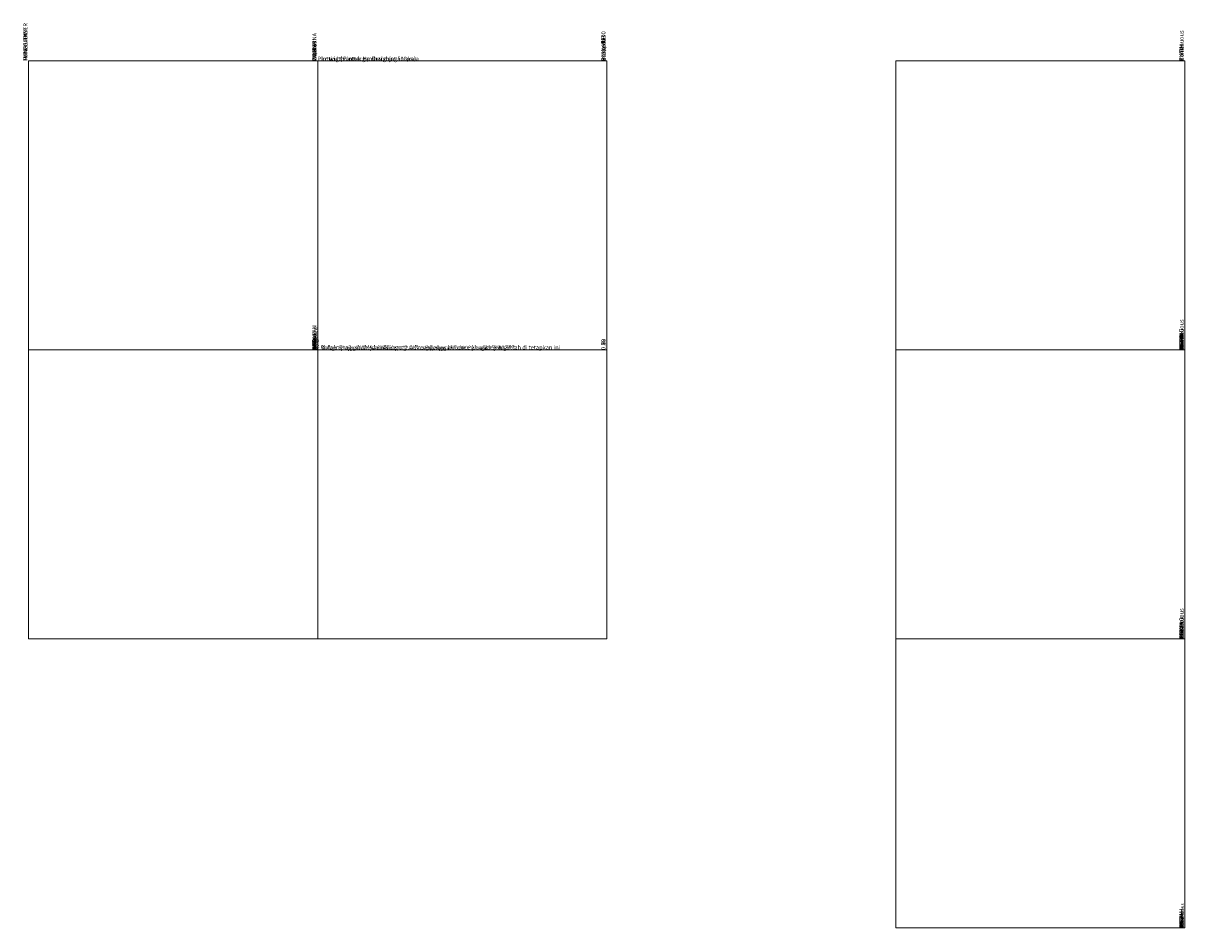
# Model space of a CAD drawing. Units: millimetres. Extents: x 38246 to 266809, y 13106 to 227615.
# Drawn here: x 101999 to 102067, y 51544 to 51597 of the extents above; entities that cross this region are included whole.
import ezdxf

# ---------------------------------------------------------------- set-up
doc = ezdxf.new("R2010")
doc.units = ezdxf.units.MM
for name, color, linetype in [('PDF_0', 7, 'Continuous'), ('PDF_GROUND$FLOOR$PLAN$Ar_annotation', 7, 'Continuous'), ('PDF_GROUND$FLOOR$PLAN$Ar_cloud', 7, 'Continuous'), ('PDF_GROUND$FLOOR$PLAN$Ar_curb', 7, 'Continuous'), ('PDF_GROUND$FLOOR$PLAN$Ar_dim', 7, 'Continuous'), ('PDF_GROUND$FLOOR$PLAN$Ar_door', 7, 'Continuous'), ('PDF_GROUND$FLOOR$PLAN$Ar_dry_wall', 7, 'Continuous'), ('PDF_GROUND$FLOOR$PLAN$Ar_ff_pattern', 7, 'Continuous'), ('PDF_GROUND$FLOOR$PLAN$Ar_ff_stone', 7, 'Continuous'), ('PDF_GROUND$FLOOR$PLAN$Ar_ff_tile', 7, 'Continuous'), ('PDF_GROUND$FLOOR$PLAN$Ar_glass_hatch', 7, 'Continuous'), ('PDF_GROUND$FLOOR$PLAN$Ar_int_fur', 7, 'Continuous'), ('PDF_GROUND$FLOOR$PLAN$Ar_int_san', 7, 'Continuous'), ('PDF_GROUND$FLOOR$PLAN$Ar_kop', 7, 'Continuous'), ('PDF_GROUND$FLOOR$PLAN$Ar_mark_sec', 7, 'Continuous'), ('PDF_GROUND$FLOOR$PLAN$Ar_match_L', 7, 'Continuous'), ('PDF_GROUND$FLOOR$PLAN$Ar_park', 7, 'Continuous'), ('PDF_GROUND$FLOOR$PLAN$Ar_pedestrian', 7, 'Continuous'), ('PDF_GROUND$FLOOR$PLAN$Ar_property_L', 7, 'Continuous'), ('PDF_GROUND$FLOOR$PLAN$Ar_rc_ceiling', 7, 'Continuous'), ('PDF_GROUND$FLOOR$PLAN$Ar_rc_light', 7, 'Continuous'), ('PDF_GROUND$FLOOR$PLAN$Ar_rc_mech', 7, 'Continuous'), ('PDF_GROUND$FLOOR$PLAN$Ar_refer', 7, 'Continuous'), ('PDF_GROUND$FLOOR$PLAN$Ar_road', 7, 'Continuous'), ('PDF_GROUND$FLOOR$PLAN$Ar_sec_slab', 7, 'Continuous'), ('PDF_GROUND$FLOOR$PLAN$Ar_set_back', 7, 'Continuous'), ('PDF_GROUND$FLOOR$PLAN$Ar_stair', 7, 'Continuous'), ('PDF_GROUND$FLOOR$PLAN$Ar_text', 7, 'Continuous'), ('PDF_GROUND$FLOOR$PLAN$Ar_wall_brick', 7, 'Continuous'), ('PDF_GROUND$FLOOR$PLAN$Ar_wall_hatch', 7, 'Continuous'), ('PDF_GROUND$FLOOR$PLAN$Ar_wall_plaster', 7, 'Continuous'), ('PDF_GROUND$FLOOR$PLAN$Ar_window', 7, 'Continuous'), ('PDF_GROUND$FLOOR$PLAN$DIM100', 7, 'Continuous'), ('PDF_Text', 7, 'Continuous')]:
    doc.layers.add(name, color=color, linetype=linetype)
for name, color, linetype, true_color in [('PDF_GROUND$FLOOR$PLAN$Ar_above_line', 7, 'Continuous', 0xb9b9b9), ('PDF_GROUND$FLOOR$PLAN$Ar_col', 7, 'Continuous', 0xffffff), ('PDF_GROUND$FLOOR$PLAN$Ar_concrete_hatch', 7, 'Continuous', 0xb9b9b9), ('PDF_GROUND$FLOOR$PLAN$Ar_ff_timber', 7, 'Continuous', 0xb9b9b9), ('PDF_GROUND$FLOOR$PLAN$Ar_free_L', 7, 'Continuous', 0xb9b9b9), ('PDF_GROUND$FLOOR$PLAN$Ar_glass_clear', 7, 'Continuous', 0x535353), ('PDF_GROUND$FLOOR$PLAN$Ar_glass_spandrel', 7, 'Continuous', 0xbababa), ('PDF_GROUND$FLOOR$PLAN$Ar_grid', 7, 'Continuous', 0xb9b9b9), ('PDF_GROUND$FLOOR$PLAN$Ar_hidden', 7, 'Continuous', 0x979797), ('PDF_GROUND$FLOOR$PLAN$Ar_rc_beam', 7, 'Continuous', 0xb9b9b9), ('PDF_GROUND$FLOOR$PLAN$Ar_rc_hatch', 7, 'Continuous', 0xb9b9b9), ('PDF_GROUND$FLOOR$PLAN$Ar_spand_hatch', 7, 'Continuous', 0xb9b9b9), ('PDF_GROUND$FLOOR$PLAN$Ar_void', 7, 'Continuous', 0xb9b9b9)]:
    doc.layers.add(name, color=color, linetype=linetype, true_color=true_color)
doc.styles.add('PDF Arial', font='arial.ttf')

msp = doc.modelspace()

# ---------------------------------------------------------------- linework, layer by layer
at = {"layer": 'PDF_0', "lineweight": 9}
for points in [[(102016.213, 51595.12), (102016.213, 51578.187), (102033.146, 51578.187), (102033.146, 51595.12), (102016.213, 51595.12), (102033.146, 51595.12), (102016.213, 51595.12), (102016.213, 51561.254), (101999.28, 51561.254), (101999.28, 51595.12), (101999.28, 51561.254), (101999.28, 51595.12)], [(102016.213, 51595.12), (101999.28, 51595.12), (102016.213, 51595.12)], [(102016.213, 51561.254), (102016.213, 51595.12), (102016.213, 51561.254)], [(102050.079, 51544.321), (102067.013, 51544.321), (102050.079, 51544.321), (102050.079, 51595.12), (102050.079, 51544.321), (102050.079, 51595.12), (102067.013, 51595.12), (102067.013, 51544.321)], [(102067.013, 51595.12), (102050.079, 51595.12), (102067.013, 51595.12)], [(102067.013, 51544.321), (102067.013, 51595.12), (102067.013, 51544.321)], [(102067.013, 51578.187), (102050.079, 51578.187), (102067.013, 51578.187), (102050.079, 51578.187), (102067.013, 51578.187), (102050.079, 51578.187), (102067.013, 51578.187), (102050.079, 51578.187), (102067.013, 51578.187), (102050.079, 51578.187), (102067.013, 51578.187), (102050.079, 51578.187), (102067.013, 51578.187), (102050.079, 51578.187), (102067.013, 51578.187), (102050.079, 51578.187), (102067.013, 51578.187), (102050.079, 51578.187)], [(102050.079, 51561.254), (102067.013, 51561.254)]]:
    msp.add_lwpolyline(points, dxfattribs=at)
at = {"layer": 'PDF_0', "color": 251, "lineweight": 13, "true_color": 0x535353}
for points in [[(102016.213, 51595.12), (101999.28, 51595.12), (102016.213, 51595.12), (101999.28, 51595.12)], [(102033.146, 51578.187), (102016.213, 51578.187), (102033.146, 51578.187), (102016.213, 51578.187), (102033.146, 51578.187), (102016.213, 51578.187), (102033.146, 51578.187), (102016.213, 51578.187), (102033.146, 51578.187), (102016.213, 51578.187), (102033.146, 51578.187), (102016.213, 51578.187), (102033.146, 51578.187), (102016.213, 51578.187)]]:
    msp.add_lwpolyline(points, close=True, dxfattribs=at)
at = {"layer": 'PDF_0', "lineweight": 9}
for points in [[(102016.213, 51561.254), (101999.28, 51561.254), (101999.28, 51595.12), (102016.213, 51595.12)], [(101999.28, 51595.12), (102033.146, 51595.12), (102033.146, 51561.254), (101999.28, 51561.254)], [(102067.013, 51561.254), (102050.079, 51561.254), (102067.013, 51561.254), (102050.079, 51561.254), (102067.013, 51561.254), (102050.079, 51561.254), (102067.013, 51561.254), (102050.079, 51561.254), (102067.013, 51561.254), (102050.079, 51561.254), (102067.013, 51561.254), (102050.079, 51561.254), (102067.013, 51561.254), (102050.079, 51561.254), (102067.013, 51561.254), (102050.079, 51561.254)], [(102067.013, 51544.321), (102050.079, 51544.321), (102067.013, 51544.321), (102050.079, 51544.321), (102067.013, 51544.321), (102050.079, 51544.321), (102067.013, 51544.321), (102050.079, 51544.321)]]:
    msp.add_lwpolyline(points, close=True, dxfattribs=at)
at = {"layer": 'PDF_0', "color": 251, "lineweight": 13, "true_color": 0x535353}
for points in [[(102016.213, 51595.12), (102016.213, 51595.12)], [(102033.146, 51578.187), (102016.213, 51578.187), (101999.28, 51578.187), (102016.213, 51578.187), (101999.28, 51578.187), (102016.213, 51578.187), (101999.28, 51578.187), (102016.213, 51578.187), (101999.28, 51578.187), (102016.213, 51578.187), (101999.28, 51578.187), (102016.213, 51578.187), (101999.28, 51578.187), (102016.213, 51578.187), (101999.28, 51578.187), (102016.213, 51578.187), (101999.28, 51578.187), (102016.213, 51578.187), (101999.28, 51578.187), (102016.213, 51578.187), (101999.28, 51578.187), (102016.213, 51578.187), (101999.28, 51578.187), (102016.213, 51578.187), (101999.28, 51578.187), (102016.213, 51578.187), (101999.28, 51578.187), (102016.213, 51578.187), (101999.28, 51578.187), (102016.213, 51578.187), (101999.28, 51578.187), (102016.213, 51578.187), (101999.28, 51578.187), (102016.213, 51578.187), (101999.28, 51578.187), (102016.213, 51578.187), (101999.28, 51578.187)], [(102016.213, 51561.254), (101999.28, 51561.254), (102016.213, 51561.254), (101999.28, 51561.254), (102016.213, 51561.254), (101999.28, 51561.254), (102016.213, 51561.254), (101999.28, 51561.254)], [(101999.28, 51561.254), (101999.28, 51561.254)], [(101999.28, 51561.254), (101999.28, 51561.254)]]:
    msp.add_lwpolyline(points, dxfattribs=at)
at = {"layer": 'PDF_GROUND$FLOOR$PLAN$Ar_above_line', "lineweight": 9}
for points in [[(101999.28, 51578.187), (101999.28, 51578.187)], [(102067.013, 51578.187), (102067.013, 51578.187)]]:
    msp.add_lwpolyline(points, dxfattribs=at)
at = {"layer": 'PDF_GROUND$FLOOR$PLAN$Ar_annotation', "lineweight": 9}
for points in [[(101999.28, 51561.254), (101999.28, 51561.254)], [(102067.013, 51544.321), (102067.013, 51544.321)]]:
    msp.add_lwpolyline(points, dxfattribs=at)
at = {"layer": 'PDF_GROUND$FLOOR$PLAN$Ar_cloud', "lineweight": 25}
for points in [[(101999.28, 51578.187), (101999.28, 51578.187)], [(102067.013, 51578.187), (102067.013, 51578.187)]]:
    msp.add_lwpolyline(points, dxfattribs=at)
at = {"layer": 'PDF_GROUND$FLOOR$PLAN$Ar_col', "color": 7, "lineweight": 9}
for points in [[(101999.28, 51578.187), (101999.28, 51578.187)], [(102067.013, 51578.187), (102067.013, 51578.187)]]:
    msp.add_lwpolyline(points, dxfattribs=at)
at = {"layer": 'PDF_GROUND$FLOOR$PLAN$Ar_concrete_hatch', "lineweight": 9}
for points in [[(101999.28, 51578.187), (101999.28, 51578.187)], [(102067.013, 51578.187), (102067.013, 51578.187)]]:
    msp.add_lwpolyline(points, dxfattribs=at)
at = {"layer": 'PDF_GROUND$FLOOR$PLAN$Ar_curb', "lineweight": 18}
for points in [[(101999.28, 51578.187), (101999.28, 51578.187)], [(102067.013, 51578.187), (102067.013, 51578.187)]]:
    msp.add_lwpolyline(points, dxfattribs=at)
at = {"layer": 'PDF_GROUND$FLOOR$PLAN$Ar_dim', "lineweight": 25}
for points in [[(101999.28, 51561.254), (101999.28, 51561.254)], [(102067.013, 51544.321), (102067.013, 51544.321)]]:
    msp.add_lwpolyline(points, dxfattribs=at)
at = {"layer": 'PDF_GROUND$FLOOR$PLAN$Ar_door', "lineweight": 0}
for points in [[(101999.28, 51578.187), (101999.28, 51578.187)], [(102067.013, 51578.187), (102067.013, 51578.187)]]:
    msp.add_lwpolyline(points, dxfattribs=at)
at = {"layer": 'PDF_GROUND$FLOOR$PLAN$Ar_dry_wall', "lineweight": 18}
for points in [[(101999.28, 51578.187), (101999.28, 51578.187)], [(102067.013, 51578.187), (102067.013, 51578.187)]]:
    msp.add_lwpolyline(points, dxfattribs=at)
at = {"layer": 'PDF_GROUND$FLOOR$PLAN$Ar_ff_pattern', "lineweight": 0}
for points in [[(101999.28, 51578.187), (101999.28, 51578.187)], [(102067.013, 51578.187), (102067.013, 51578.187)]]:
    msp.add_lwpolyline(points, dxfattribs=at)
at = {"layer": 'PDF_GROUND$FLOOR$PLAN$Ar_ff_stone', "lineweight": 0}
for points in [[(101999.28, 51578.187), (101999.28, 51578.187)], [(102067.013, 51578.187), (102067.013, 51578.187)]]:
    msp.add_lwpolyline(points, dxfattribs=at)
at = {"layer": 'PDF_GROUND$FLOOR$PLAN$Ar_ff_tile', "lineweight": 0}
for points in [[(101999.28, 51578.187), (101999.28, 51578.187)], [(102067.013, 51578.187), (102067.013, 51578.187)]]:
    msp.add_lwpolyline(points, dxfattribs=at)
at = {"layer": 'PDF_GROUND$FLOOR$PLAN$Ar_ff_timber', "lineweight": 9}
for points in [[(101999.28, 51578.187), (101999.28, 51578.187)], [(102067.013, 51578.187), (102067.013, 51578.187)]]:
    msp.add_lwpolyline(points, dxfattribs=at)
at = {"layer": 'PDF_GROUND$FLOOR$PLAN$Ar_free_L', "lineweight": 9}
for points in [[(101999.28, 51578.187), (101999.28, 51578.187)], [(102067.013, 51578.187), (102067.013, 51578.187)]]:
    msp.add_lwpolyline(points, dxfattribs=at)
at = {"layer": 'PDF_GROUND$FLOOR$PLAN$Ar_glass_clear', "color": 8, "lineweight": 0, "true_color": 0x767676}
msp.add_lwpolyline([(101999.28, 51561.254), (101999.28, 51561.254)], dxfattribs=at)
at = {"layer": 'PDF_GROUND$FLOOR$PLAN$Ar_glass_clear', "color": 252, "lineweight": 0, "true_color": 0x979797}
msp.add_lwpolyline([(102067.013, 51544.321), (102067.013, 51544.321)], dxfattribs=at)
at = {"layer": 'PDF_GROUND$FLOOR$PLAN$Ar_glass_hatch', "lineweight": 0}
for points in [[(101999.28, 51578.187), (101999.28, 51578.187)], [(102067.013, 51578.187), (102067.013, 51578.187)]]:
    msp.add_lwpolyline(points, dxfattribs=at)
at = {"layer": 'PDF_GROUND$FLOOR$PLAN$Ar_glass_spandrel', "color": 9, "lineweight": 0, "true_color": 0xb8b8b8}
msp.add_lwpolyline([(101999.28, 51561.254), (101999.28, 51561.254)], dxfattribs=at)
at = {"layer": 'PDF_GROUND$FLOOR$PLAN$Ar_glass_spandrel', "lineweight": 0}
msp.add_lwpolyline([(102067.013, 51544.321), (102067.013, 51544.321)], dxfattribs=at)
at = {"layer": 'PDF_GROUND$FLOOR$PLAN$Ar_grid', "lineweight": 9}
for points in [[(101999.28, 51578.187), (101999.28, 51578.187)], [(102067.013, 51578.187), (102067.013, 51578.187)]]:
    msp.add_lwpolyline(points, dxfattribs=at)
at = {"layer": 'PDF_GROUND$FLOOR$PLAN$Ar_hidden', "color": 9, "lineweight": 9, "true_color": 0xb9b9b9}
for points in [[(101999.28, 51578.187), (101999.28, 51578.187)], [(102067.013, 51561.254), (102067.013, 51561.254)]]:
    msp.add_lwpolyline(points, dxfattribs=at)
at = {"layer": 'PDF_GROUND$FLOOR$PLAN$Ar_int_fur', "lineweight": 0}
for points in [[(101999.28, 51578.187), (101999.28, 51578.187)], [(102067.013, 51561.254), (102067.013, 51561.254)]]:
    msp.add_lwpolyline(points, dxfattribs=at)
at = {"layer": 'PDF_GROUND$FLOOR$PLAN$Ar_int_san', "lineweight": 18}
for points in [[(101999.28, 51578.187), (101999.28, 51578.187)], [(102067.013, 51561.254), (102067.013, 51561.254)]]:
    msp.add_lwpolyline(points, dxfattribs=at)
at = {"layer": 'PDF_GROUND$FLOOR$PLAN$Ar_kop', "lineweight": 20}
for points in [[(101999.28, 51578.187), (101999.28, 51578.187)], [(102067.013, 51561.254), (102067.013, 51561.254)]]:
    msp.add_lwpolyline(points, dxfattribs=at)
at = {"layer": 'PDF_GROUND$FLOOR$PLAN$Ar_mark_sec', "lineweight": 25}
for points in [[(101999.28, 51578.187), (101999.28, 51578.187)], [(102067.013, 51561.254), (102067.013, 51561.254)]]:
    msp.add_lwpolyline(points, dxfattribs=at)
at = {"layer": 'PDF_GROUND$FLOOR$PLAN$Ar_match_L', "lineweight": 25}
for points in [[(101999.28, 51578.187), (101999.28, 51578.187)], [(102067.013, 51561.254), (102067.013, 51561.254)]]:
    msp.add_lwpolyline(points, dxfattribs=at)
at = {"layer": 'PDF_GROUND$FLOOR$PLAN$Ar_park', "lineweight": 18}
for points in [[(101999.28, 51578.187), (101999.28, 51578.187)], [(102067.013, 51561.254), (102067.013, 51561.254)]]:
    msp.add_lwpolyline(points, dxfattribs=at)
at = {"layer": 'PDF_GROUND$FLOOR$PLAN$Ar_pedestrian', "lineweight": 18}
for points in [[(101999.28, 51578.187), (101999.28, 51578.187)], [(101999.28, 51578.187), (101999.28, 51578.187)], [(102067.013, 51561.254), (102067.013, 51561.254)], [(102067.013, 51561.254), (102067.013, 51561.254)]]:
    msp.add_lwpolyline(points, dxfattribs=at)
at = {"layer": 'PDF_GROUND$FLOOR$PLAN$Ar_property_L', "lineweight": 25}
for points in [[(101999.28, 51578.187), (101999.28, 51578.187)], [(102067.013, 51561.254), (102067.013, 51561.254)]]:
    msp.add_lwpolyline(points, dxfattribs=at)
at = {"layer": 'PDF_GROUND$FLOOR$PLAN$Ar_rc_beam', "lineweight": 9}
for points in [[(101999.28, 51578.187), (101999.28, 51578.187)], [(102067.013, 51561.254), (102067.013, 51561.254)]]:
    msp.add_lwpolyline(points, dxfattribs=at)
at = {"layer": 'PDF_GROUND$FLOOR$PLAN$Ar_rc_ceiling', "lineweight": 18}
for points in [[(101999.28, 51578.187), (101999.28, 51578.187)], [(102067.013, 51561.254), (102067.013, 51561.254)]]:
    msp.add_lwpolyline(points, dxfattribs=at)
at = {"layer": 'PDF_GROUND$FLOOR$PLAN$Ar_rc_hatch', "lineweight": 9}
for points in [[(101999.28, 51578.187), (101999.28, 51578.187)], [(102067.013, 51561.254), (102067.013, 51561.254)]]:
    msp.add_lwpolyline(points, dxfattribs=at)
at = {"layer": 'PDF_GROUND$FLOOR$PLAN$Ar_rc_light', "lineweight": 0}
for points in [[(101999.28, 51578.187), (101999.28, 51578.187)], [(102067.013, 51561.254), (102067.013, 51561.254)]]:
    msp.add_lwpolyline(points, dxfattribs=at)
at = {"layer": 'PDF_GROUND$FLOOR$PLAN$Ar_rc_mech', "lineweight": 0}
for points in [[(101999.28, 51578.187), (101999.28, 51578.187)], [(102067.013, 51561.254), (102067.013, 51561.254)]]:
    msp.add_lwpolyline(points, dxfattribs=at)
at = {"layer": 'PDF_GROUND$FLOOR$PLAN$Ar_refer', "lineweight": 25}
for points in [[(101999.28, 51578.187), (101999.28, 51578.187)], [(102067.013, 51561.254), (102067.013, 51561.254)]]:
    msp.add_lwpolyline(points, dxfattribs=at)
at = {"layer": 'PDF_GROUND$FLOOR$PLAN$Ar_road', "lineweight": 0}
for points in [[(101999.28, 51578.187), (101999.28, 51578.187)], [(102067.013, 51561.254), (102067.013, 51561.254)]]:
    msp.add_lwpolyline(points, dxfattribs=at)
at = {"layer": 'PDF_GROUND$FLOOR$PLAN$Ar_sec_slab', "lineweight": 9}
for points in [[(101999.28, 51595.12), (101999.28, 51595.12)], [(102067.013, 51595.12), (102067.013, 51595.12)]]:
    msp.add_lwpolyline(points, dxfattribs=at)
at = {"layer": 'PDF_GROUND$FLOOR$PLAN$Ar_set_back', "lineweight": 25}
for points in [[(101999.28, 51595.12), (101999.28, 51595.12)], [(102067.013, 51595.12), (102067.013, 51595.12)]]:
    msp.add_lwpolyline(points, dxfattribs=at)
at = {"layer": 'PDF_GROUND$FLOOR$PLAN$Ar_spand_hatch', "lineweight": 9}
for points in [[(101999.28, 51578.187), (101999.28, 51578.187)], [(102067.013, 51544.321), (102067.013, 51544.321)]]:
    msp.add_lwpolyline(points, dxfattribs=at)
at = {"layer": 'PDF_GROUND$FLOOR$PLAN$Ar_stair', "lineweight": 18}
for points in [[(101999.28, 51578.187), (101999.28, 51578.187)], [(102067.013, 51544.321), (102067.013, 51544.321)]]:
    msp.add_lwpolyline(points, dxfattribs=at)
at = {"layer": 'PDF_GROUND$FLOOR$PLAN$Ar_text', "lineweight": 25}
for points in [[(101999.28, 51578.187), (101999.28, 51578.187)], [(102067.013, 51544.321), (102067.013, 51544.321)]]:
    msp.add_lwpolyline(points, dxfattribs=at)
at = {"layer": 'PDF_GROUND$FLOOR$PLAN$Ar_void', "lineweight": 9}
for points in [[(101999.28, 51595.12), (101999.28, 51595.12)], [(102067.013, 51578.187), (102067.013, 51578.187)]]:
    msp.add_lwpolyline(points, dxfattribs=at)
at = {"layer": 'PDF_GROUND$FLOOR$PLAN$Ar_wall_brick', "lineweight": 0}
for points in [[(101999.28, 51595.12), (101999.28, 51595.12)], [(102067.013, 51578.187), (102067.013, 51578.187)]]:
    msp.add_lwpolyline(points, dxfattribs=at)
at = {"layer": 'PDF_GROUND$FLOOR$PLAN$Ar_wall_hatch', "lineweight": 0}
for points in [[(101999.28, 51561.254), (101999.28, 51561.254)], [(102067.013, 51544.321), (102067.013, 51544.321)]]:
    msp.add_lwpolyline(points, dxfattribs=at)
at = {"layer": 'PDF_GROUND$FLOOR$PLAN$Ar_wall_plaster', "lineweight": 0}
for points in [[(101999.28, 51595.12), (101999.28, 51595.12)], [(102067.013, 51578.187), (102067.013, 51578.187)]]:
    msp.add_lwpolyline(points, dxfattribs=at)
at = {"layer": 'PDF_GROUND$FLOOR$PLAN$Ar_window', "lineweight": 0}
for points in [[(101999.28, 51561.254), (101999.28, 51561.254)], [(102067.013, 51544.321), (102067.013, 51544.321)]]:
    msp.add_lwpolyline(points, dxfattribs=at)
at = {"layer": 'PDF_GROUND$FLOOR$PLAN$DIM100', "lineweight": 0}
for points in [[(102033.146, 51578.187), (102016.213, 51578.187), (102016.213, 51595.12), (102033.146, 51595.12)], [(102016.213, 51578.187), (102016.213, 51595.12)], [(102016.213, 51578.187), (102016.213, 51595.12)], [(102033.146, 51578.187), (102033.146, 51595.12)]]:
    msp.add_lwpolyline(points, close=True, dxfattribs=at)
for points in [[(102016.213, 51595.12), (102016.213, 51578.187)], [(102016.213, 51595.12), (102016.213, 51595.12)], [(102033.146, 51595.12), (102033.146, 51578.187)], [(102033.146, 51595.12), (102033.146, 51595.12)]]:
    msp.add_lwpolyline(points, dxfattribs=at)
at = {"layer": 'PDF_GROUND$FLOOR$PLAN$DIM100', "lineweight": 25}
msp.add_lwpolyline([(102016.213, 51578.187), (102016.213, 51578.187)], dxfattribs=at)

# ---------------------------------------------------------------- texts
at = {"layer": 'PDF_Text', "attachment_point": 7, "rotation": 90, "style": 'PDF Arial'}
for s, insert, char_height in [('FUNGSI LAYER', (101999.284, 51595.12), 0.24242), ('NAMA LAYER', (101999.28, 51595.12), 0.2424), ('TYPE GARIS', (101999.284, 51595.12), 0.2424), ('N0 WARNA', (102016.217, 51595.12), 0.2424), ('200 s/d 300', (102033.151, 51595.12), 0.24242), ('Continuous', (102067.016, 51595.12), 0.2424), ('2 s/d 50', (102016.217, 51595.12), 0.2424), ('1 s/d 2', (102016.217, 51595.12), 0.2424), ('WARNA', (102016.213, 51595.12), 0.2424), ('No. Pen', (102016.217, 51595.12), 0.2424), ('Warna', (102016.217, 51595.12), 0.2424), ('50 s/d 100', (102033.15, 51595.12), 0.2424), ('Scale All', (102033.15, 51595.12), 0.2424), ('Printer a3', (102033.151, 51595.12), 0.2424), ('PUTIH', (102067.016, 51595.12), 0.2424), ('NO.', (102016.217, 51595.12), 0.2424), ('No.', (102016.217, 51595.12), 0.2424), ('500', (102033.15, 51595.12), 0.2424), ('CYAN', (102067.016, 51595.12), 0.2424), ('4', (102067.013, 51595.12), 0.242), ('7', (102067.013, 51595.12), 0.242), ('Continuous', (102067.016, 51578.187), 0.2424), ('White7', (102016.217, 51578.187), 0.2424), ('Yellow', (102016.217, 51578.187), 0.2424), ('CATATAN', (102016.217, 51578.187), 0.2424), ('Green', (102016.217, 51578.187), 0.2424), ('Magenta', (102016.285, 51578.187), 0.2424), ('KUNING', (102067.016, 51578.187), 0.2424), ('MERAH', (102067.013, 51578.187), 0.2424), ('PUTIH', (102067.016, 51578.187), 0.2424), ('HIJAU', (102067.016, 51578.187), 0.2424), ('Blue', (102016.217, 51578.187), 0.2424), ('Red', (102016.217, 51578.187), 0.2424), ('12', (102016.213, 51578.187), 0.2424), ('2', (102016.213, 51578.187), 0.242), ('0.18', (102016.217, 51578.187), 0.2424), ('0.50', (102016.217, 51578.187), 0.2424), ('0.20', (102016.217, 51578.187), 0.2424), ('0.70', (102016.217, 51578.187), 0.2424), ('0.50', (102016.217, 51578.187), 0.2424), ('0.30', (102016.218, 51578.187), 0.2424), ('0.15', (102016.217, 51578.187), 0.2424), ('0.35', (102016.218, 51578.187), 0.2424), ('0.25', (102016.217, 51578.187), 0.2424), ('0.15', (102016.217, 51578.187), 0.2424), ('150', (102016.217, 51578.187), 0.2424), ('252', (102016.217, 51578.187), 0.2424), ('253', (102016.218, 51578.187), 0.2424), ('251', (102016.217, 51578.187), 0.2424), ('14', (102016.213, 51578.187), 0.2424), ('30', (102016.218, 51578.187), 0.2424), ('10', (102016.217, 51578.187), 0.2424), ('13', (102016.218, 51578.187), 0.2424), ('43', (102016.218, 51578.187), 0.2424), ('11', (102016.213, 51578.187), 0.2424), ('4', (102016.213, 51578.187), 0.242), ('4', (102016.213, 51578.187), 0.242), ('6', (102016.217, 51578.187), 0.242), ('7', (102016.213, 51578.187), 0.242), ('7', (102016.213, 51578.187), 0.242), ('9', (102016.217, 51578.187), 0.242), ('3', (102016.218, 51578.187), 0.242), ('1', (102016.213, 51578.187), 0.242), ('8', (102016.217, 51578.187), 0.242), ('155', (102016.217, 51578.187), 0.2424), ('15', (102016.217, 51578.187), 0.2424), ('15', (102016.217, 51578.187), 0.2424), ('5', (102016.217, 51578.187), 0.242), ('Cyan', (102016.285, 51578.187), 0.2424), ('0.18', (102033.15, 51578.187), 0.2424), ('0.18', (102033.15, 51578.187), 0.2424), ('0.70', (102033.15, 51578.187), 0.2424), ('0.50', (102033.15, 51578.187), 0.2424), ('0.10', (102033.15, 51578.187), 0.2424), ('0.30', (102033.151, 51578.187), 0.2424), ('0.20', (102033.15, 51578.187), 0.2424), ('0.20', (102033.15, 51578.187), 0.2424), ('0.30', (102033.151, 51578.187), 0.2424), ('0.10', (102033.15, 51578.187), 0.2424), ('0.02', (102033.15, 51578.187), 0.2424), ('0.12', (102033.15, 51578.187), 0.2424), ('0.35', (102033.151, 51578.187), 0.2424), ('0.25', (102033.15, 51578.187), 0.2424), ('0.15', (102033.15, 51578.187), 0.2424), ('0.35', (102033.151, 51578.187), 0.2424), ('0.25', (102033.15, 51578.187), 0.2424), ('0.25', (102033.15, 51578.187), 0.2424), ('0.05', (102033.15, 51578.187), 0.2424), ('0.15', (102033.15, 51578.187), 0.2424), ('2', (102067.013, 51578.187), 0.242), ('CYAN', (102067.016, 51578.187), 0.2424), ('3', (102067.016, 51578.187), 0.242), ('4', (102067.013, 51578.187), 0.242), ('7', (102067.013, 51578.187), 0.242), ('1', (102067.013, 51578.187), 0.242), ('155', (102067.016, 51578.187), 0.2424), ('Continuous', (102067.016, 51561.254), 0.2424), ('Phantom', (102067.016, 51561.254), 0.2424), ('KUNING', (102067.016, 51561.254), 0.2424), ('Center', (102067.016, 51561.254), 0.2424), ('HIJAU', (102067.016, 51561.254), 0.2424), ('2', (102067.013, 51561.254), 0.242), ('150', (102067.016, 51561.254), 0.2424), ('150', (102067.016, 51561.254), 0.2424), ('3', (102067.016, 51561.254), 0.242), ('3', (102067.016, 51561.254), 0.242), ('BIRU', (102067.016, 51561.254), 0.2424), ('155', (102067.016, 51561.254), 0.2424), ('5', (102067.016, 51561.254), 0.242), ('CYAN', (102067.016, 51544.321), 0.2424), ('MERAH', (102067.013, 51544.321), 0.2424), ('PUTIH', (102067.016, 51544.321), 0.2424), ('HIJAU', (102067.016, 51544.321), 0.2424), ('3', (102067.016, 51544.321), 0.242), ('4', (102067.013, 51544.321), 0.242), ('7', (102067.013, 51544.321), 0.242), ('1', (102067.013, 51544.321), 0.242), ('155', (102067.016, 51544.321), 0.2424)]:
    msp.add_mtext(s, dxfattribs=dict(at, insert=insert, char_height=char_height))
at = {"layer": 'PDF_Text', "char_height": 0.24242, "attachment_point": 7, "style": 'PDF Arial'}
for s, insert in [('Plotting ( Plotter Hp Designjet 500ps )', (102016.213, 51595.049)), ('Pen width untuk gambar dengan skala', (102016.213, 51595.049)), ('- Untuk semua NAMA LAYER warna & linetype harus dalam kondisi BYLAYER', (102016.213, 51578.13)), ('- Dalam Penggambaran mempergunakan ukuran Milimeter 1meter = 1000', (102016.213, 51578.13)), ('- Mohon perhatiannya untuk semua User supaya mematuhi semua yang telah di tetapkan ini', (102016.213, 51578.13)), ('dengan tujuan untuk mendapatkan hasil Penggambaran yang Maksimal', (102016.439, 51578.13))]:
    msp.add_mtext(s, dxfattribs=dict(at, insert=insert))
at = {"layer": 'PDF_Text', "color": 9, "true_color": 0xb9b9b9, "char_height": 0.1939, "attachment_point": 7, "rotation": 90, "style": 'PDF Arial'}
for s, insert in [('Hidden', (102067.016, 51578.187)), ('Center 2', (102067.016, 51578.187)), ('Center', (102067.016, 51578.187)), ('15', (102067.016, 51578.187)), ('Hidden', (102067.016, 51561.254)), ('15', (102067.016, 51561.254)), ('15', (102067.016, 51561.254)), ('Continuous', (102067.016, 51544.321)), ('15', (102067.016, 51544.321))]:
    msp.add_mtext(s, dxfattribs=dict(at, insert=insert))
at = {"layer": 'PDF_Text', "color": 9, "true_color": 0xbababa, "insert": (102067.016, 51544.321), "char_height": 0.1939, "attachment_point": 7, "rotation": 90, "style": 'PDF Arial'}
for s in ['Solid', '254']:
    msp.add_mtext(s, dxfattribs=at)
at = {"layer": 'PDF_Text', "color": 252, "true_color": 0x979797, "insert": (102067.016, 51544.321), "char_height": 0.1939, "attachment_point": 7, "rotation": 90, "style": 'PDF Arial'}
msp.add_mtext('252', dxfattribs=at)

doc.saveas('drawing.dxf')
